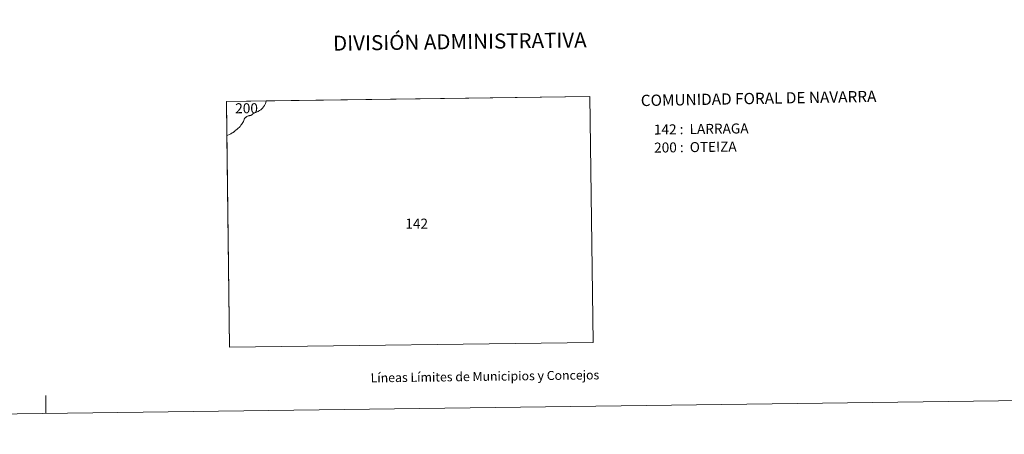
# Model space of a CAD drawing. Units: metres. Extents: x 589725 to 594219, y 4712424 to 4715453.
# Drawn here: x 591043 to 591861, y 4712424 to 4712769 of the extents above; entities that cross this region are included whole.
import ezdxf
from ezdxf.enums import TextEntityAlignment as Align

# ---------------------------------------------------------------- set-up
doc = ezdxf.new("R2010")
doc.units = ezdxf.units.M
doc.header["$MEASUREMENT"] = 0
doc.layers.add('Level 63', color=7, linetype='Continuous', lineweight=0)
doc.styles.add('Arial', font='ARIAL.TTF', dxfattribs={"height": 0.2})

msp = doc.modelspace()

# ---------------------------------------------------------------- linework, layer by layer
at = {"layer": 'Level 63', "linetype": 'Continuous', "lineweight": 0}
for points in [[(589764.81, 4712424.22), (589725.33, 4715393.96), (594179.92, 4715453.2), (594219.39, 4712483.46), (589764.81, 4712424.22)], [(591217.28, 4712496.59), (591214.62, 4712701.03), (591516.79, 4712705.05), (591519.55, 4712500.61), (591217.28, 4712496.59)], [(591247.65, 4712701.44), (591247.61, 4712701.3), (591247.04, 4712699.38), (591246.32, 4712697.66), (591245.39, 4712696.44), (591244.56, 4712695.5), (591243.14, 4712694.12), (591242.17, 4712693.36), (591241.24, 4712692.79), (591241.04, 4712692.67), (591240.26, 4712692.41), (591240.24, 4712692.41), (591239.08, 4712691.88), (591237.52, 4712691.27), (591236.75, 4712690.75), (591235.97, 4712690.13), (591235.07, 4712689.41), (591234.43, 4712689.31), (591234.41, 4712689.31), (591234, 4712689.26), (591233.95, 4712689.25), (591233.47, 4712689.17), (591232.84, 4712688.94), (591231.7, 4712688.39), (591231.21, 4712688.04), (591230.93, 4712687.85), (591230.62, 4712687.62), (591230.59, 4712687.59), (591230.08, 4712687.04), (591229.5, 4712686.27), (591229.09, 4712685.22), (591228.88, 4712684.36), (591228.38, 4712683.43), (591227.87, 4712682.6), (591227.23, 4712681.89), (591226.64, 4712681.16), (591226.01, 4712680.21), (591225.23, 4712679.4), (591224.4, 4712678.69), (591223.51, 4712677.97), (591222.55, 4712677.24), (591221.73, 4712676.5), (591221.64, 4712676.42), (591220.99, 4712675.87), (591220.82, 4712675.74), (591220.24, 4712675.31), (591219.54, 4712674.87), (591218.29, 4712674.09), (591217.14, 4712673.47), (591215.85, 4712672.99), (591214.99, 4712672.66), (591214.62, 4712701.03), (591247.66, 4712701.47), (591247.65, 4712701.44)], [(591519.55, 4712500.61), (591217.28, 4712496.59), (591214.99, 4712672.66), (591215.85, 4712672.99), (591217.14, 4712673.47), (591218.29, 4712674.09), (591219.54, 4712674.87), (591220.24, 4712675.31), (591220.82, 4712675.74), (591220.99, 4712675.87), (591221.64, 4712676.42), (591221.73, 4712676.5), (591222.55, 4712677.24), (591223.51, 4712677.97), (591224.4, 4712678.69), (591225.23, 4712679.4), (591226.01, 4712680.21), (591226.64, 4712681.16), (591227.23, 4712681.89), (591227.87, 4712682.6), (591228.38, 4712683.43), (591228.88, 4712684.36), (591229.09, 4712685.22), (591229.5, 4712686.27), (591230.08, 4712687.04), (591230.59, 4712687.59), (591230.62, 4712687.62), (591230.93, 4712687.85), (591231.21, 4712688.04), (591231.7, 4712688.39), (591232.84, 4712688.94), (591233.47, 4712689.17), (591233.95, 4712689.25), (591234, 4712689.26), (591234.41, 4712689.31), (591234.43, 4712689.31), (591235.07, 4712689.41), (591235.97, 4712690.13), (591236.75, 4712690.75), (591237.52, 4712691.27), (591239.08, 4712691.88), (591240.24, 4712692.41), (591240.26, 4712692.41), (591241.04, 4712692.67), (591241.24, 4712692.79), (591242.17, 4712693.36), (591243.14, 4712694.12), (591244.56, 4712695.5), (591245.39, 4712696.44), (591246.32, 4712697.66), (591247.04, 4712699.38), (591247.61, 4712701.3), (591247.65, 4712701.44), (591247.66, 4712701.47), (591516.79, 4712705.05), (591519.55, 4712500.61)]]:
    msp.add_lwpolyline(points, close=True, dxfattribs=at)
msp.add_lwpolyline([(591064.69, 4712441.51), (591064.49, 4712456.51)], dxfattribs=at)

# ---------------------------------------------------------------- texts
at = {"layer": 'Level 63', "linetype": 'Continuous', "lineweight": 0, "style": 'Arial'}
for s, height, p in [('DIVISIÓN ADMINISTRATIVA', 12.4999, (591408.64, 4712750.81)), ('Líneas Límites de Municipios y Concejos', 7.4999, (591429.51, 4712472.41)), ('Líneas Límites de Municipios y Concejos', 7.4999, (591429.51, 4712472.41))]:
    msp.add_text(s, height=height, rotation=0.7625, dxfattribs=at).set_placement(p, align=Align.MIDDLE_CENTER)
for s, height, rotation, p in [('COMUNIDAD FORAL DE NAVARRA', 9.3598, 1.02746, (591559.02, 4712701.79)), ('142 :  LARRAGA', 8.3074, 0.7625, (591569.9, 4712677.62)), ('200 :  OTEIZA', 8.3074, 0.7625, (591570.1, 4712662.6))]:
    msp.add_text(s, height=height, rotation=rotation, dxfattribs=at).set_placement(p, align=Align.MIDDLE_LEFT)
for s, p in [('200', (591231.42, 4712695.35)), ('142', (591372.82, 4712599.41))]:
    msp.add_text(s, height=8.307, dxfattribs=at).set_placement(p, align=Align.MIDDLE_CENTER)

doc.saveas('drawing.dxf')
